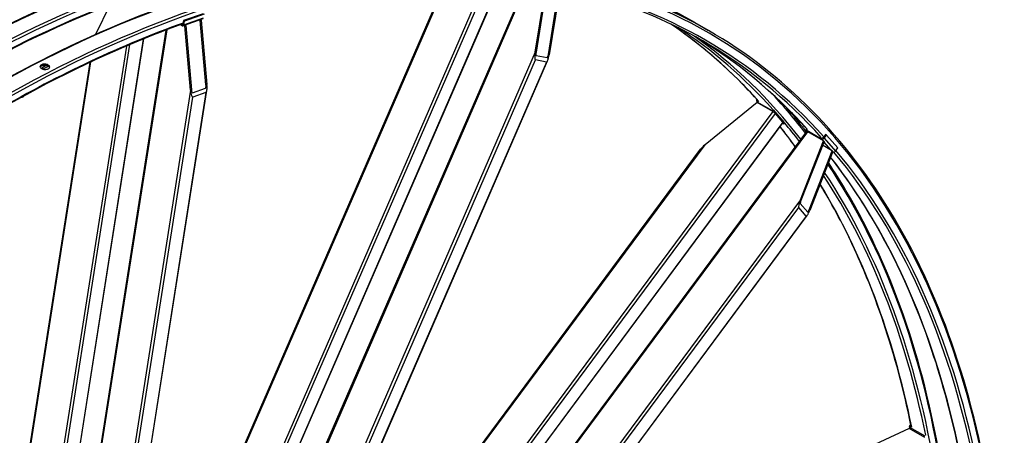
# Model space of a CAD drawing. Units: millimetres. Extents: x 1632 to 21945, y 204 to 28602.
# Drawn here: x 7167 to 9888, y 23625 to 24774 of the extents above; entities that cross this region are included whole.
import ezdxf

# ---------------------------------------------------------------- set-up
doc = ezdxf.new("R2010")
doc.units = ezdxf.units.MM
doc.header["$LTSCALE"] = 105
doc.layers.add('Visible Edges(Hillmar_metric)', color=7, linetype='Continuous', lineweight=25)
doc.layers.add('Visible Tangent Edges(Hillmar_Metric)', color=7, linetype='Continuous', lineweight=25, true_color=0xc0c0c0)

msp = doc.modelspace()

# ---------------------------------------------------------------- linework, layer by layer
at = {"layer": 'Visible Edges(Hillmar_metric)'}
for p, q in [((7290.561, 21933.548), (8569.337, 24881.742)), ((7503.017, 22591.473), (8500.107, 24890.245)), ((8591.325, 24684.794), (8620.703, 24867.57)), ((8623.018, 24867.121), (8593.64, 24684.344)), ((8627.594, 24677.751), (8656.972, 24860.527)), ((8659.287, 24860.078), (8629.909, 24677.301)), ((7384.731, 22669.7), (8319.054, 24823.764)), ((7415.248, 24814.233), (7375.8, 24733.021)), ((7673.6, 24790.866), (7618.985, 24771.879)), ((7618.985, 24771.879), (7617.446, 24762.056)), ((7672.608, 24776.269), (7617.994, 24757.281)), ((7621.77, 24770.271), (7618.985, 24771.879)), ((7620.231, 24760.449), (7621.77, 24770.271)), ((7676.384, 24789.259), (7621.77, 24770.271)), ((7665.728, 24772.294), (7664.017, 24773.282)), ((7665.728, 24772.294), (7668.458, 24773.243)), ((7681.305, 24593.97), (7665.728, 24772.294)), ((7666.747, 24774.231), (7668.458, 24773.243)), ((7668.458, 24773.243), (7684.036, 24594.92)), ((9032.076, 24766.438), (9070.684, 24744.148)), ((7096.789, 21717.773), (7571.181, 24745.548)), ((7615.24, 24757.66), (7610.789, 24760.229)), ((7615.783, 24761.127), (7614.817, 24761.684)), ((7622.946, 24757.42), (7621.235, 24758.408)), ((7622.946, 24757.42), (7625.677, 24758.37)), ((7638.524, 24579.097), (7622.946, 24757.42)), ((7623.966, 24759.358), (7625.677, 24758.37)), ((7625.677, 24758.37), (7641.254, 24580.046)), ((7171.671, 22562.949), (7509.869, 24721.471)), ((7022.826, 22498.802), (7360.849, 24656.204)), ((7680.369, 22481.308), (8625.536, 24660.372)), ((8622.634, 24656.797), (8591.767, 24662.791)), ((8593.817, 24675.543), (8624.684, 24669.549)), ((7350.702, 22452.512), (7683.813, 24578.567)), ((7643.8, 24572.385), (7680.209, 24585.043)), ((7175.369, 24560.849), (7176.366, 24561.424)), ((7681.296, 24572.602), (7644.886, 24559.944)), ((9204.028, 24547.29), (9207.026, 24543.84)), ((9204.31, 24553.575), (9204.372, 24553.659)), ((9247.242, 24522.1), (9205.014, 24546.48)), ((9208.797, 24548.755), (9207.329, 24549.603)), ((9204.344, 24545.389), (9060.743, 24428.558)), ((9247.963, 24520.205), (9204.344, 24545.389)), ((9247.242, 24522.1), (9249.557, 24525.223)), ((9250.035, 24518.886), (9247.242, 24522.1)), ((9249.557, 24525.223), (9249.479, 24525.267)), ((9280.493, 24489.621), (9249.557, 24525.223)), ((9275.806, 24490.825), (9255.182, 24514.559)), ((7476.971, 21949.973), (9341.79, 24465.421)), ((7769.365, 22456.711), (9276.438, 24489.596)), ((9275.352, 24488.131), (9278.178, 24486.499)), ((9278.178, 24486.499), (9276, 24489.005)), ((9278.178, 24486.499), (9280.493, 24489.621)), ((9340.142, 24468.464), (9342.457, 24471.587)), ((9382.37, 24444.084), (9340.142, 24468.464)), ((9340.142, 24468.464), (9342.914, 24465.275)), ((9342.533, 24471.543), (9342.457, 24471.587)), ((9388.103, 24439.295), (9344.483, 24464.479)), ((9324.318, 24276.384), (9388.103, 24439.295)), ((9389.65, 24437.515), (9325.864, 24274.604)), ((9384.685, 24447.207), (9383.215, 24448.055)), ((9393.793, 24456.812), (9387.234, 24447.964)), ((9388.103, 24439.295), (9389.65, 24437.515)), ((9390.018, 24446.357), (9396.578, 24455.204)), ((9396.578, 24455.204), (9393.793, 24456.812)), ((9427.514, 24419.603), (9396.578, 24455.204)), ((7774.29, 22697.84), (9048.269, 24416.307)), ((9348.551, 24248.496), (9412.337, 24411.407)), ((9413.884, 24409.627), (9350.098, 24246.716)), ((9412.337, 24411.407), (9385.495, 24426.904)), ((9412.337, 24411.407), (9413.884, 24409.627)), ((9420.955, 24410.755), (9427.514, 24419.603)), ((9340.103, 24230.739), (9319.479, 24254.474)), ((9323.929, 24265.84), (9344.553, 24242.105)), ((7932.278, 22329.648), (9343.011, 24232.582)), ((9625.195, 23648.943), (9626.361, 23642.848)), ((9626.82, 23652.463), (9629.373, 23654.524)), ((9629.604, 23650.856), (9630.048, 23651.214)), ((9631.1, 23648.102), (9629.631, 23648.95)), ((9624.557, 23643.889), (9462.336, 23568.218)), ((9668.177, 23618.705), (9624.557, 23643.889)), ((9669.128, 23622.366), (9626.9, 23646.746))]:
    msp.add_line(p, q, dxfattribs=at)
for centre, major_axis, ratio, start_param, end_param in [((7616.054, 24762.86), (1.94, -5.579), 0.6788921, 5.61722802, 7.18802435), ((7616.054, 24762.86), (0.647, -1.86), 0.6788921, 5.61722802, 7.18802435), ((8595.183, 24684.044), (-3.392, -21.257), 0.18248771, 4.7062629, 6.27705923), ((8595.183, 24684.044), (-1.357, -8.503), 0.18248771, 4.7062629, 6.27705923), ((8626.05, 24678.05), (-3.392, -21.257), 0.18248771, 6.27705923, 7.84785555), ((8626.05, 24678.05), (-1.357, -8.503), 0.18248771, 6.27705923, 7.84785555), ((7643.075, 24580.679), (1.537, -20.793), 0.22368776, 4.7720188, 6.34281513), ((7643.075, 24580.679), (0.615, -8.317), 0.22368776, 4.7720188, 6.34281513), ((7679.485, 24593.337), (0.615, -8.317), 0.22368776, 0.05962982, 1.63042615), ((7679.485, 24593.337), (1.537, -20.793), 0.22368776, 0.05962982, 1.63042615), ((7170.797, 24563.488), (6.466, 0), 0.57735027, 4.84545756, 5.49778714), ((7170.797, 24564.639), (7.875, 0), 0.57735027, 4.91434533, 6.02865277), ((9208.486, 24551.164), (-4.458, -3.874), 0.80080783, 4.98159114, 6.55238747), ((9208.486, 24551.164), (-1.486, -1.291), 0.80080783, 5.50366856, 6.55238747), ((9250.541, 24517.238), (-5.272, 3.908), 0.15929058, 3.76624755, 5.33704387), ((9271.166, 24493.504), (5.272, -3.908), 0.15929058, 0, 0.62465489), ((9347.062, 24461.512), (-5.272, 3.908), 0.15929058, 5.33704387, 6.28318531), ((9385.842, 24448.768), (-4.458, -3.874), 0.80080783, 0.26920216, 1.83999849), ((9385.842, 24448.768), (-1.486, -1.291), 0.80080783, 0.26920216, 1.83999849), ((9063.322, 24425.591), (-16.713, -13.567), 0.18248771, 4.71851506, 5.6646565), ((9416.779, 24413.166), (-4.458, -3.874), 0.80080783, 0.29431737, 1.83999849), ((9326.896, 24273.417), (-7.149, -19.136), 0.16977002, 4.62037374, 6.19117007), ((9326.896, 24273.417), (-2.859, -7.654), 0.16977002, 4.62037374, 6.19117007), ((9347.52, 24249.683), (-7.149, -19.136), 0.16977002, 6.19117007, 7.7619664), ((9347.52, 24249.683), (-2.859, -7.654), 0.16977002, 6.19117007, 7.7619664), ((9630.996, 23650.052), (-5.801, -1.11), 0.6788921, 5.37834627, 6.94914259), ((9630.996, 23650.052), (-1.934, -0.37), 0.6788921, 5.37834627, 6.94914259)]:
    msp.add_ellipse(centre, major_axis=major_axis, ratio=ratio, start_param=start_param, end_param=end_param, dxfattribs=at)
for points, knots in [([(8898.34, 24843.651), (8794.968, 24903.333), (8683.461, 24948.92), (8446.989, 25010.779), (8322.027, 25027.05), (8061.765, 25029.913), (7926.468, 25016.505), (7648.868, 24960.384), (7506.568, 24917.672), (7218.446, 24804.018), (7072.628, 24733.078), (6926.834, 24648.904)], [3.926990817, 3.926990817, 3.926990817, 3.926990817, 4.08407045, 4.08407045, 4.241150082, 4.241150082, 4.398229715, 4.398229715, 4.555309348, 4.555309348, 4.71238898, 4.71238898, 4.71238898, 4.71238898]), ([(8604.198, 24924.02), (8600.136, 24925.122), (8596.066, 24926.206), (8475.326, 24957.79), (8351.961, 24973.864), (8094.816, 24976.692), (7961.039, 24963.446), (7686.361, 24907.916), (7545.465, 24865.632), (7260.037, 24753.041), (7115.509, 24682.735), (6970.954, 24599.276)], [4.078578896, 4.078578896, 4.078578896, 4.078578896, 4.08407045, 4.08407045, 4.241150082, 4.241150082, 4.398229715, 4.398229715, 4.555309348, 4.555309348, 4.71238898, 4.71238898, 4.71238898, 4.71238898]), ([(9032.076, 24766.438), (8928.704, 24826.12), (8817.197, 24871.708), (8580.725, 24933.566), (8455.763, 24949.838), (8195.501, 24952.7), (8060.204, 24939.293), (7782.604, 24883.172), (7640.304, 24840.459), (7352.182, 24726.806), (7206.364, 24655.866), (7060.57, 24571.691)], [3.926990817, 3.926990817, 3.926990817, 3.926990817, 4.08407045, 4.08407045, 4.241150082, 4.241150082, 4.398229715, 4.398229715, 4.555309348, 4.555309348, 4.71238898, 4.71238898, 4.71238898, 4.71238898]), ([(9054.278, 24715.731), (8952.342, 24774.584), (8842.385, 24819.543), (8706.177, 24855.174), (8686.443, 24859.882), (8666.528, 24864.184)], [3.926990817, 3.926990817, 3.926990817, 3.926990817, 4.08407045, 4.08407045, 4.110388706, 4.110388706, 4.110388706, 4.110388706]), ([(7617.542, 24762.664), (7590.597, 24752.991), (7563.574, 24742.809), (7393.773, 24675.829), (7249.245, 24605.523), (7104.69, 24522.064)], [4.525495124, 4.525495124, 4.525495124, 4.525495124, 4.555309348, 4.555309348, 4.71238898, 4.71238898, 4.71238898, 4.71238898]), ([(9208.836, 24548.712), (9193.725, 24565.539), (9178.292, 24581.925), (9101.675, 24659.458), (9036.09, 24714.343), (8966.198, 24762.178)], [3.740725016, 3.740725016, 3.740725016, 3.740725016, 3.769911184, 3.769911184, 3.882714018, 3.882714018, 3.882714018, 3.882714018]), ([(9887.781, 22939.4), (9887.781, 23107.749), (9876.308, 23269.501), (9830.674, 23575.848), (9796.514, 23720.441), (9706.316, 23988.91), (9650.279, 24112.784), (9517.669, 24336.746), (9441.097, 24436.83), (9269.29, 24610.692), (9174.056, 24684.466), (9070.684, 24744.148)], [3.141592654, 3.141592654, 3.141592654, 3.141592654, 3.298672286, 3.298672286, 3.455751919, 3.455751919, 3.612831552, 3.612831552, 3.769911184, 3.769911184, 3.926990817, 3.926990817, 3.926990817, 3.926990817]), ([(9342.572, 24471.499), (9327.461, 24488.327), (9312.028, 24504.713), (9216.87, 24601.009), (9129.427, 24669.936), (9034.878, 24726.711)], [3.740725016, 3.740725016, 3.740725016, 3.740725016, 3.769911184, 3.769911184, 3.917075051, 3.917075051, 3.917075051, 3.917075051]), ([(7245.651, 24648.878), (7246.851, 24648.185), (7247.892, 24647.324), (7249.273, 24645.467), (7249.613, 24644.472), (7249.616, 24642.626), (7249.278, 24641.653), (7247.901, 24639.885), (7246.862, 24639.091), (7244.465, 24637.859), (7242.946, 24637.34), (7239.617, 24636.691), (7237.808, 24636.562), (7234.415, 24636.666), (7232.605, 24636.907), (7229.276, 24637.762), (7227.756, 24638.377), (7225.355, 24639.763), (7224.315, 24640.627), (7222.934, 24642.49), (7222.594, 24643.491), (7222.592, 24645.347), (7222.93, 24646.325), (7224.307, 24648.101), (7225.346, 24648.897), (7227.744, 24650.129), (7229.263, 24650.646), (7232.59, 24651.287), (7234.4, 24651.411), (7237.792, 24651.297), (7239.602, 24651.051), (7242.931, 24650.188), (7244.45, 24649.571), (7245.651, 24648.878)], [0, 0, 0, 0, 0.38797991, 0.38797991, 0.77595981, 0.77595981, 1.16406345, 1.16406345, 1.55216708, 1.55216708, 1.94029673, 1.94029673, 2.32842639, 2.32842639, 2.71640888, 2.71640888, 3.10439137, 3.10439137, 3.49237387, 3.49237387, 3.88035636, 3.88035636, 4.26848601, 4.26848601, 4.65661567, 4.65661567, 5.0447193, 5.0447193, 5.43282293, 5.43282293, 5.82080284, 5.82080284, 6.20878275, 6.20878275, 6.20878275, 6.20878275]), ([(7245.427, 24645.544), (7244.227, 24646.237), (7242.707, 24646.854), (7239.378, 24647.717), (7237.569, 24647.962), (7234.176, 24648.077), (7232.367, 24647.953), (7229.039, 24647.311), (7227.521, 24646.794), (7225.123, 24645.562), (7224.084, 24644.766), (7223.176, 24643.595), (7222.992, 24643.303), (7222.843, 24643.006)], [0, 0, 0, 0, 0.38797989, 0.38797989, 0.77595978, 0.77595978, 1.16406365, 1.16406365, 1.55216752, 1.55216752, 1.94029746, 1.94029746, 2.06404002, 2.06404002, 2.06404002, 2.06404002]), ([(7249.136, 24641.628), (7248.965, 24642.111), (7248.706, 24642.595), (7247.668, 24643.989), (7246.628, 24644.851), (7245.427, 24645.544)], [5.625732407, 5.625732407, 5.625732407, 5.625732407, 5.820804832, 5.820804832, 6.208784724, 6.208784724, 6.208784724, 6.208784724]), ([(9764.455, 23570.689), (9744.098, 23671.49), (9718.462, 23767.948), (9643.08, 23992.319), (9587.663, 24114.797), (9486.866, 24285.03), (9448.656, 24341.195), (9407.66, 24393.732)], [3.347481408, 3.347481408, 3.347481408, 3.347481408, 3.455751919, 3.455751919, 3.612831552, 3.612831552, 3.697438926, 3.697438926, 3.697438926, 3.697438926]), ([(9715.68, 23526.391), (9692.95, 23669.762), (9660.168, 23805.421), (9572.58, 24066.122), (9516.543, 24189.997), (9434.668, 24328.272), (9418.534, 24353.913), (9401.845, 24378.881)], [3.307761687, 3.307761687, 3.307761687, 3.307761687, 3.455751919, 3.455751919, 3.612831552, 3.612831552, 3.649716397, 3.649716397, 3.649716397, 3.649716397]), ([(9630.623, 23648.377), (9610.281, 23749.006), (9584.678, 23845.304), (9542.83, 23969.863), (9531.02, 24002.373), (9506.039, 24066.156), (9492.862, 24097.425), (9465.199, 24158.571), (9450.711, 24188.449), (9420.495, 24246.676), (9404.769, 24275.031), (9385.13, 24308.199), (9381.819, 24313.719), (9378.482, 24319.209)], [3.347651872, 3.347651872, 3.347651872, 3.347651872, 3.455751919, 3.455751919, 3.494959653, 3.494959653, 3.534289688, 3.534289688, 3.57362073, 3.57362073, 3.612831552, 3.612831552, 3.620710823, 3.620710823, 3.620710823, 3.620710823])]:
    msp.add_open_spline(points, degree=3, knots=knots, dxfattribs=at)
for points in [[(9340.769, 24464.044), (9323.462, 24486.542), (9305.654, 24508.398), (9287.356, 24529.598)], [(9310.087, 24422.657), (9296.432, 24441.656), (9282.436, 24460.225), (9268.105, 24478.355)]]:
    msp.add_open_spline(points, degree=3, dxfattribs=at)
at = {"layer": 'Visible Tangent Edges(Hillmar_Metric)'}
for p, q in [((7292.823, 21931.915), (8572.129, 24881.331)), ((8456.913, 24893.955), (7461.188, 22598.329)), ((7470.639, 22597.097), (8466.584, 24893.228)), ((8498.813, 24890.374), (7501.778, 22591.729)), ((7383.052, 22658.981), (8327.751, 24836.968)), ((7620.231, 24760.449), (7674.845, 24779.436)), ((7098.074, 21711.05), (7573.668, 24746.49)), ((7615.24, 24757.66), (7615.783, 24761.127)), ((7615.783, 24761.127), (7617.343, 24761.669)), ((7617.446, 24762.056), (7620.231, 24760.449)), ((7508.179, 24720.784), (7170.001, 22562.388)), ((7461.33, 24701.256), (7123.535, 22545.31)), ((7133.51, 22549.213), (7471.361, 24705.517)), ((8591.325, 24684.794), (7249.38, 21590.963)), ((7025.375, 22500.136), (7363.374, 24657.389)), ((7644.157, 22478.093), (8591.767, 24662.791)), ((8622.634, 24656.797), (7679.533, 22482.495)), ((8627.594, 24677.751), (8624.086, 24669.665)), ((7638.524, 24579.097), (7167.295, 21571.517)), ((7681.305, 24593.97), (7679.889, 24584.932)), ((7312.13, 22436.151), (7644.886, 24559.944)), ((7681.296, 24572.602), (7349.251, 22453.352)), ((9204.31, 24553.575), (9204.6, 24553.408)), ((9207.329, 24549.603), (9205.014, 24546.48)), ((9205.014, 24546.48), (9207.592, 24543.513)), ((9247.963, 24520.205), (7736.658, 22481.61)), ((7744.144, 22476.326), (9255.182, 24514.559)), ((7478.232, 21947.099), (9344.483, 24464.479)), ((9275.806, 24490.825), (7768.412, 22457.506)), ((9382.37, 24444.084), (9384.685, 24447.207)), ((9384.948, 24441.117), (9382.37, 24444.084)), ((9387.234, 24447.964), (9390.018, 24446.357)), ((9390.018, 24446.357), (9420.955, 24410.755)), ((7769.507, 22686.814), (9060.743, 24428.558)), ((9409.181, 24413.229), (9389.162, 24436.268)), ((9324.318, 24276.384), (7315.954, 21567.309)), ((7901.28, 22341.47), (9319.479, 24254.474)), ((9348.551, 24248.496), (9344.154, 24242.565)), ((9340.103, 24230.739), (7932.059, 22331.434)), ((9626.82, 23652.463), (9629.604, 23650.856)), ((9629.631, 23648.95), (9626.9, 23646.746)), ((9629.604, 23650.856), (9630.01, 23648.731)), ((9626.9, 23646.746), (9627.805, 23642.014))]:
    msp.add_line(p, q, dxfattribs=at)
for centre, major_axis, start_param, end_param in [((7105.832, 21331.922), (1965.994, 3405.201), 5.49778714, 7.06858347), ((6929.59, 21433.676), (1968.75, 3409.975), 0, 0.78539816), ((6968.198, 21411.385), (1968.75, 3409.975), 0, 0.78539816), ((6972.096, 21409.135), (1965.994, 3405.201), 0.00711737, 0.78539816), ((6972.096, 21409.135), (1955.1, 3386.333), 0.1280591, 0.78539816), ((7063.326, 21356.463), (1968.75, 3409.975), 0, 0.78539816), ((7101.934, 21334.173), (1968.75, 3409.975), 0, 0.78539816), ((7105.832, 21331.922), (1955.1, 3386.333), 6.09690575, 6.46806806), ((7105.832, 21331.922), (-1955.1, -3386.333), 3.74071126, 3.92699082), ((6929.59, 21433.676), (1952.344, 3381.559), 6.09691997, 6.23900204), ((6968.198, 21411.385), (1952.344, 3381.559), 6.09691997, 6.24890428), ((6972.096, 21409.135), (1955.1, 3386.333), 6.05031877, 6.22873697), ((7063.326, 21356.463), (1952.344, 3381.559), 6.09691997, 6.27329055), ((7101.934, 21334.173), (1952.344, 3381.559), 6.09691997, 6.28318531), ((7062.212, 21357.106), (-1955.691, -3387.356), 3.86229437, 3.86782399), ((7064.161, 21355.981), (-1954.312, -3384.969), 3.8612261, 3.866842), ((6972.096, 21409.135), (1965.994, 3405.201), 6.0505212, 6.10952598), ((6929.59, 21433.676), (1952.344, 3381.559), 6.0288895, 6.05821307), ((6968.198, 21411.385), (1952.344, 3381.559), 6.04830764, 6.07619205), ((7105.832, 21331.922), (1955.1, 3386.333), 5.70420667, 6.07536897), ((7063.326, 21356.463), (1952.344, 3381.559), 5.70422089, 6.05426654), ((7101.934, 21334.173), (1952.344, 3381.559), 5.70422089, 6.0740783), ((6972.096, 21409.135), (1965.994, 3405.201), 5.66452634, 6.00656128), ((6968.198, 21411.385), (1952.344, 3381.559), 5.70422089, 6.00017877), ((6972.096, 21409.135), (1955.1, 3386.333), 5.6643613, 6.00326836), ((6929.59, 21433.676), (1952.344, 3381.559), 5.70422089, 5.97772939)]:
    msp.add_ellipse(centre, major_axis=major_axis, ratio=0.57735027, start_param=start_param, end_param=end_param, dxfattribs=at)

doc.saveas('drawing.dxf')
